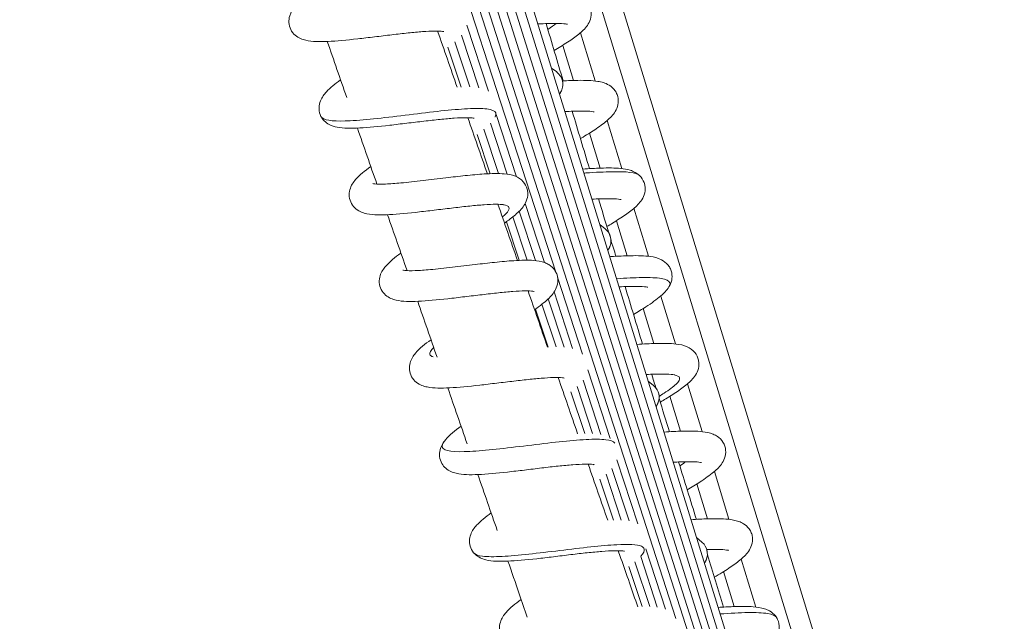
# Model space of a CAD drawing. Extents: x -5195 to -4107, y -15 to 689.
# Drawn here: x -4418 to -4406, y 351 to 359 of the extents above; entities that cross this region are included whole.
import ezdxf

# ---------------------------------------------------------------- set-up
doc = ezdxf.new("R2010")
doc.units = 0
doc.header["$LTSCALE"] = 32
doc.header["$MEASUREMENT"] = 0
doc.layers.get('0').update_dxf_attribs({"color": 2, "linetype": 'CONTINUOUS'})

msp = doc.modelspace()

# ---------------------------------------------------------------- linework, layer by layer
at = {"color": 0, "linetype": 'Continuous', "lineweight": 0}
for p, q in [((-4417.677, 375.842), (-4411.127, 355.694)), ((-4403.018, 335.049), (-4415.469, 375.798)), ((-4417.482, 375.693), (-4409.662, 351.467)), ((-4417.287, 375.545), (-4408.23, 347.286)), ((-4417.092, 375.396), (-4407.141, 344.126)), ((-4416.898, 375.247), (-4406.39, 341.987)), ((-4415.568, 375.267), (-4403.463, 335.651)), ((-4416.704, 375.098), (-4405.652, 339.86)), ((-4416.509, 374.949), (-4404.933, 337.767)), ((-4416.315, 374.8), (-4404.33, 336.014)), ((-4412.215, 358.71), (-4411.951, 357.903)), ((-4410.65, 358.029), (-4410.829, 358.617)), ((-4412.362, 358.509), (-4412.179, 357.956)), ((-4412.282, 358.587), (-4412.07, 357.946)), ((-4412.446, 358.442), (-4412.283, 357.955)), ((-4411.044, 358.464), (-4410.913, 358.036)), ((-4411.181, 358.186), (-4411.118, 358.139)), ((-4411.858, 357.619), (-4411.609, 356.859)), ((-4410.323, 356.959), (-4410.502, 357.546)), ((-4412.008, 357.439), (-4411.828, 356.898)), ((-4411.928, 357.514), (-4411.723, 356.891)), ((-4412.09, 357.375), (-4411.93, 356.897)), ((-4410.717, 357.393), (-4410.586, 356.965)), ((-4411.575, 356.441), (-4411.375, 355.835)), ((-4411.503, 356.534), (-4411.267, 355.812)), ((-4409.995, 355.888), (-4410.174, 356.475)), ((-4411.653, 356.371), (-4411.477, 355.841)), ((-4410.389, 356.322), (-4410.259, 355.894)), ((-4411.733, 356.309), (-4411.576, 355.839)), ((-4410.591, 356.275), (-4410.527, 356.225)), ((-4411.107, 355.633), (-4410.802, 354.695)), ((-4411.221, 355.369), (-4411.027, 354.779)), ((-4411.149, 355.453), (-4410.923, 354.762)), ((-4409.668, 354.818), (-4409.847, 355.403)), ((-4411.377, 355.243), (-4411.223, 354.78)), ((-4411.298, 355.302), (-4411.126, 354.783)), ((-4410.062, 355.251), (-4409.931, 354.823)), ((-4410.739, 354.501), (-4410.467, 353.663)), ((-4410.868, 354.298), (-4410.679, 353.723)), ((-4410.796, 354.375), (-4410.578, 353.71)), ((-4410, 354.364), (-4409.935, 354.311)), ((-4409.341, 353.747), (-4409.52, 354.332)), ((-4410.944, 354.234), (-4410.775, 353.725)), ((-4409.735, 354.179), (-4409.604, 353.752)), ((-4410.382, 353.403), (-4410.129, 352.623)), ((-4410.515, 353.227), (-4410.331, 352.667)), ((-4410.444, 353.298), (-4410.234, 352.657)), ((-4409.014, 352.676), (-4409.192, 353.26)), ((-4410.59, 353.167), (-4410.424, 352.667)), ((-4409.407, 353.108), (-4409.277, 352.682)), ((-4409.54, 352.561), (-4409.537, 352.56)), ((-4409.41, 352.453), (-4409.344, 352.398)), ((-4410.029, 352.314), (-4409.789, 351.578)), ((-4410.163, 352.157), (-4409.982, 351.61)), ((-4410.092, 352.224), (-4409.889, 351.603)), ((-4408.687, 351.605), (-4408.865, 352.189)), ((-4410.236, 352.1), (-4410.073, 351.61)), ((-4409.08, 352.037), (-4408.95, 351.611))]:
    msp.add_line(p, q, dxfattribs=at)
for centre, start_param, end_param in [((-4411.229, 357.988), -2.269912, -0.66054), ((-4411.229, 357.988), -1.647779, -1.085126), ((-4411.229, 357.988), -2.269912, -1.941451), ((-4410.641, 356.077), -2.255808, -0.680319), ((-4410.641, 356.077), -1.647777, -1.085126), ((-4410.641, 356.077), -2.255808, -1.941454), ((-4410.053, 354.166), -2.241565, -0.700548), ((-4410.053, 354.166), -1.647776, -1.085125), ((-4410.053, 354.166), -2.241565, -1.941457), ((-4409.464, 352.254), -2.227175, -0.721214), ((-4409.464, 352.254), -1.647774, -1.085125), ((-4409.464, 352.254), -2.227175, -1.94146)]:
    msp.add_ellipse(centre, major_axis=(-0.004, 0.187), ratio=0.995912, start_param=start_param, end_param=end_param, dxfattribs=at)
for points, knots in [([(-4412.496, 358.632), (-4412.496, 358.632), (-4412.502, 358.634), (-4412.532, 358.638), (-4412.568, 358.639), (-4412.652, 358.638), (-4412.702, 358.636), (-4412.81, 358.628), (-4412.87, 358.622), (-4412.995, 358.609), (-4413.063, 358.601), (-4413.201, 358.585), (-4413.273, 358.576), (-4413.413, 358.559), (-4413.483, 358.551), (-4413.682, 358.529), (-4413.806, 358.517), (-4414.015, 358.507), (-4414.1, 358.507), (-4414.204, 358.531), (-4414.225, 358.537), (-4414.269, 358.556), (-4414.292, 358.57), (-4414.333, 358.606), (-4414.353, 358.63), (-4414.379, 358.684), (-4414.387, 358.714), (-4414.39, 358.771), (-4414.386, 358.8), (-4414.365, 358.869), (-4414.342, 358.903), (-4414.267, 358.994), (-4414.203, 359.044), (-4414.125, 359.101)], [119.546003, 119.546003, 119.546003, 119.546003, 119.648227, 119.648227, 119.862885, 119.862885, 120.075518, 120.075518, 120.287896, 120.287896, 120.500571, 120.500571, 120.713915, 120.713915, 120.926853, 120.926853, 121.357819, 121.357819, 121.78394, 121.78394, 121.890598, 121.890598, 121.99694, 121.99694, 122.103907, 122.103907, 122.210993, 122.210993, 122.317657, 122.317657, 122.508932, 122.508932, 122.907044, 122.907044, 122.907044, 122.907044]), ([(-4411.462, 359.094), (-4411.38, 359.1), (-4411.302, 359.104), (-4411.141, 359.109), (-4411.06, 359.108), (-4410.943, 359.096), (-4410.901, 359.089), (-4410.838, 359.065), (-4410.82, 359.056), (-4410.777, 359.029), (-4410.753, 359.007), (-4410.715, 358.951), (-4410.702, 358.917), (-4410.693, 358.849), (-4410.697, 358.815), (-4410.724, 358.726), (-4410.758, 358.685), (-4410.828, 358.616), (-4410.867, 358.585), (-4410.957, 358.52), (-4411.01, 358.486), (-4411.093, 358.434), (-4411.121, 358.417), (-4411.149, 358.4)], [88.182818, 88.182818, 88.182818, 88.182818, 88.456696, 88.456696, 88.809874, 88.809874, 89.038422, 89.038422, 89.130506, 89.130506, 89.25536, 89.25536, 89.380773, 89.380773, 89.506029, 89.506029, 89.75922, 89.75922, 90.00629, 90.00629, 90.261112, 90.261112, 90.377968, 90.377968, 90.377968, 90.377968]), ([(-4410.988, 358.721), (-4410.988, 358.721), (-4410.992, 358.722), (-4411.013, 358.726), (-4411.046, 358.73), (-4411.126, 358.733), (-4411.174, 358.733), (-4411.264, 358.73), (-4411.305, 358.728), (-4411.348, 358.725)], [130.9319162, 130.9319162, 130.9319162, 130.9319162, 131.0093325, 131.0093325, 131.2245751, 131.2245751, 131.4373014, 131.4373014, 131.5897261, 131.5897261, 131.5897261, 131.5897261]), ([(-4412.128, 357.574), (-4412.128, 357.574), (-4412.132, 357.575), (-4412.153, 357.579), (-4412.187, 357.581), (-4412.267, 357.581), (-4412.316, 357.579), (-4412.422, 357.572), (-4412.48, 357.566), (-4412.604, 357.554), (-4412.671, 357.546), (-4412.808, 357.53), (-4412.879, 357.522), (-4413.02, 357.505), (-4413.09, 357.496), (-4413.292, 357.473), (-4413.417, 357.461), (-4413.63, 357.45), (-4413.718, 357.449), (-4413.832, 357.472), (-4413.864, 357.481), (-4413.917, 357.509), (-4413.939, 357.524), (-4413.968, 357.554), (-4413.977, 357.565), (-4413.994, 357.59), (-4414.001, 357.604), (-4414.018, 357.648), (-4414.022, 357.678), (-4414.019, 357.735), (-4414.013, 357.762), (-4413.985, 357.832), (-4413.959, 357.866), (-4413.883, 357.947), (-4413.825, 357.994), (-4413.757, 358.043)], [113.85578, 113.85578, 113.85578, 113.85578, 113.92728, 113.92728, 114.142933, 114.142933, 114.35564, 114.35564, 114.568015, 114.568015, 114.780622, 114.780622, 114.993886, 114.993886, 115.206951, 115.206951, 115.638393, 115.638393, 116.06473, 116.06473, 116.225626, 116.225626, 116.33192, 116.33192, 116.384909, 116.384909, 116.437927, 116.437927, 116.545772, 116.545772, 116.652447, 116.652447, 116.866544, 116.866544, 117.216454, 117.216454, 117.216454, 117.216454]), ([(-4411.047, 358.029), (-4410.98, 358.033), (-4410.917, 358.036), (-4410.767, 358.038), (-4410.688, 358.036), (-4410.57, 358.017), (-4410.525, 358.007), (-4410.452, 357.962), (-4410.425, 357.939), (-4410.395, 357.896), (-4410.387, 357.88), (-4410.368, 357.831), (-4410.364, 357.796), (-4410.37, 357.73), (-4410.381, 357.7), (-4410.419, 357.625), (-4410.452, 357.59), (-4410.531, 357.52), (-4410.579, 357.484), (-4410.683, 357.414), (-4410.737, 357.38), (-4410.806, 357.338), (-4410.817, 357.332), (-4410.828, 357.325)], [93.966505, 93.966505, 93.966505, 93.966505, 94.200822, 94.200822, 94.571077, 94.571077, 94.807323, 94.807323, 94.938141, 94.938141, 95.000064, 95.000064, 95.125771, 95.125771, 95.250655, 95.250655, 95.500324, 95.500324, 95.783115, 95.783115, 96.027926, 96.027926, 96.07284, 96.07284, 96.07284, 96.07284]), ([(-4413.994, 357.593), (-4413.992, 357.588), (-4413.952, 357.542), (-4413.665, 357.527), (-4413.192, 357.584), (-4412.783, 357.634), (-4412.522, 357.666), (-4412.191, 357.695), (-4411.95, 357.695), (-4411.872, 357.665), (-4411.858, 357.625), (-4411.862, 357.609), (-4411.872, 357.591), (-4411.872, 357.591)], [90.787888, 90.787888, 90.787888, 90.787888, 90.843855, 91.387242, 92.008256, 92.008256, 92.319534, 92.630812, 92.942091, 93.253369, 93.253369, 93.408941, 93.412531, 93.412531, 93.412531, 93.412531]), ([(-4410.661, 357.651), (-4410.661, 357.651), (-4410.666, 357.653), (-4410.693, 357.657), (-4410.729, 357.661), (-4410.812, 357.663), (-4410.862, 357.662), (-4410.948, 357.659), (-4410.982, 357.657), (-4411.018, 357.655)], [125.2401682, 125.2401682, 125.2401682, 125.2401682, 125.3358181, 125.3358181, 125.5509063, 125.5509063, 125.763525, 125.763525, 125.8903941, 125.8903941, 125.8903941, 125.8903941]), ([(-4411.76, 356.517), (-4411.76, 356.517), (-4411.764, 356.518), (-4411.787, 356.521), (-4411.821, 356.524), (-4411.902, 356.523), (-4411.951, 356.521), (-4412.058, 356.514), (-4412.116, 356.508), (-4412.241, 356.496), (-4412.308, 356.488), (-4412.445, 356.472), (-4412.517, 356.463), (-4412.657, 356.446), (-4412.727, 356.438), (-4412.929, 356.415), (-4413.054, 356.403), (-4413.265, 356.392), (-4413.353, 356.391), (-4413.479, 356.417), (-4413.526, 356.432), (-4413.59, 356.485), (-4413.609, 356.507), (-4413.638, 356.557), (-4413.648, 356.587), (-4413.655, 356.646), (-4413.651, 356.676), (-4413.63, 356.754), (-4413.603, 356.792), (-4413.525, 356.882), (-4413.464, 356.931), (-4413.389, 356.985)], [108.167026, 108.167026, 108.167026, 108.167026, 108.245331, 108.245331, 108.460696, 108.460696, 108.673409, 108.673409, 108.885783, 108.885783, 109.098396, 109.098396, 109.311668, 109.311668, 109.524714, 109.524714, 109.956121, 109.956121, 110.382361, 110.382361, 110.607681, 110.607681, 110.714311, 110.714311, 110.821338, 110.821338, 110.928351, 110.928351, 111.144603, 111.144603, 111.529175, 111.529175, 111.529175, 111.529175]), ([(-4410.801, 356.954), (-4410.721, 356.959), (-4410.647, 356.963), (-4410.487, 356.968), (-4410.406, 356.968), (-4410.295, 356.956), (-4410.259, 356.95), (-4410.201, 356.933), (-4410.18, 356.924), (-4410.134, 356.898), (-4410.109, 356.879), (-4410.067, 356.828), (-4410.051, 356.797), (-4410.039, 356.745), (-4410.037, 356.728), (-4410.038, 356.677), (-4410.046, 356.644), (-4410.083, 356.563), (-4410.117, 356.527), (-4410.189, 356.46), (-4410.231, 356.428), (-4410.326, 356.362), (-4410.379, 356.328), (-4410.459, 356.279), (-4410.482, 356.265), (-4410.505, 356.251)], [99.562231, 99.562231, 99.562231, 99.562231, 99.825714, 99.825714, 100.179619, 100.179619, 100.3717, 100.3717, 100.480589, 100.480589, 100.605172, 100.605172, 100.730559, 100.730559, 100.79249, 100.79249, 100.9179, 100.9179, 101.168868, 101.168868, 101.42143, 101.42143, 101.671386, 101.671386, 101.766055, 101.766055, 101.766055, 101.766055]), ([(-4410.785, 356.904), (-4410.777, 356.905), (-4410.651, 356.913), (-4410.344, 356.93), (-4410.146, 356.913), (-4410.105, 356.873)], [87.3226049, 87.3226049, 87.3226049, 87.3226049, 87.3431011, 87.6548581, 88.2014832, 88.2014832, 88.2014832, 88.2014832]), ([(-4413.364, 356.776), (-4413.364, 356.776), (-4413.364, 356.776), (-4413.363, 356.776), (-4413.353, 356.774), (-4413.309, 356.77), (-4413.262, 356.769), (-4413.153, 356.773), (-4413.089, 356.778), (-4412.938, 356.791), (-4412.846, 356.802), (-4412.661, 356.823), (-4412.565, 356.835), (-4412.392, 356.856), (-4412.312, 356.865), (-4412.154, 356.882), (-4412.075, 356.889), (-4411.912, 356.899), (-4411.831, 356.901), (-4411.712, 356.891), (-4411.669, 356.884), (-4411.59, 356.852), (-4411.555, 356.831), (-4411.505, 356.774), (-4411.488, 356.743), (-4411.474, 356.691), (-4411.472, 356.674), (-4411.471, 356.623), (-4411.478, 356.59), (-4411.512, 356.508), (-4411.544, 356.471), (-4411.615, 356.4), (-4411.657, 356.366), (-4411.721, 356.318), (-4411.738, 356.306), (-4411.756, 356.293)], [109.492131, 109.492131, 109.492131, 109.492131, 109.499218, 109.499218, 109.624475, 109.624475, 109.875602, 109.875602, 110.124424, 110.124424, 110.420527, 110.420527, 110.699614, 110.699614, 110.948823, 110.948823, 111.229457, 111.229457, 111.590185, 111.590185, 111.820539, 111.820539, 111.982063, 111.982063, 112.10746, 112.10746, 112.169391, 112.169391, 112.294691, 112.294691, 112.545537, 112.545537, 112.800895, 112.800895, 112.890012, 112.890012, 112.890012, 112.890012]), ([(-4410.331, 356.58), (-4410.331, 356.58), (-4410.337, 356.582), (-4410.367, 356.587), (-4410.403, 356.59), (-4410.487, 356.592), (-4410.536, 356.592), (-4410.621, 356.589), (-4410.653, 356.587), (-4410.687, 356.585)], [119.546003, 119.546003, 119.546003, 119.546003, 119.6482266, 119.6482266, 119.8628848, 119.8628848, 120.0755177, 120.0755177, 120.1948472, 120.1948472, 120.1948472, 120.1948472]), ([(-4411.769, 356.518), (-4411.73, 356.512), (-4411.706, 356.501), (-4411.695, 356.465), (-4411.714, 356.428), (-4411.766, 356.381), (-4411.782, 356.367)], [97.9487871, 97.9487871, 97.9487871, 97.9487871, 98.2283783, 98.2283783, 98.5390486, 98.6496133, 98.6496133, 98.6496133, 98.6496133]), ([(-4411.394, 355.459), (-4411.394, 355.459), (-4411.399, 355.46), (-4411.427, 355.464), (-4411.464, 355.466), (-4411.549, 355.465), (-4411.599, 355.462), (-4411.708, 355.454), (-4411.767, 355.449), (-4411.894, 355.435), (-4411.961, 355.428), (-4412.099, 355.411), (-4412.171, 355.403), (-4412.312, 355.386), (-4412.381, 355.377), (-4412.58, 355.355), (-4412.703, 355.344), (-4412.911, 355.334), (-4412.997, 355.334), (-4413.1, 355.358), (-4413.121, 355.364), (-4413.165, 355.384), (-4413.187, 355.397), (-4413.228, 355.432), (-4413.247, 355.455), (-4413.274, 355.508), (-4413.283, 355.538), (-4413.286, 355.597), (-4413.282, 355.626), (-4413.259, 355.701), (-4413.233, 355.737), (-4413.156, 355.825), (-4413.095, 355.874), (-4413.021, 355.927)], [102.480451, 102.480451, 102.480451, 102.480451, 102.575989, 102.575989, 102.791148, 102.791148, 103.00376, 103.00376, 103.216128, 103.216128, 103.428799, 103.428799, 103.642141, 103.642141, 103.855084, 103.855084, 104.286135, 104.286135, 104.712207, 104.712207, 104.821369, 104.821369, 104.927618, 104.927618, 105.03445, 105.03445, 105.141539, 105.141539, 105.248481, 105.248481, 105.463757, 105.463757, 105.842787, 105.842787, 105.842787, 105.842787]), ([(-4412.996, 355.718), (-4412.996, 355.718), (-4412.987, 355.716), (-4412.947, 355.712), (-4412.9, 355.711), (-4412.792, 355.715), (-4412.729, 355.719), (-4412.579, 355.733), (-4412.487, 355.743), (-4412.302, 355.764), (-4412.206, 355.776), (-4412.033, 355.797), (-4411.953, 355.806), (-4411.794, 355.823), (-4411.715, 355.83), (-4411.551, 355.841), (-4411.47, 355.843), (-4411.352, 355.834), (-4411.309, 355.828), (-4411.247, 355.805), (-4411.23, 355.797), (-4411.187, 355.77), (-4411.161, 355.747), (-4411.132, 355.704), (-4411.124, 355.689), (-4411.105, 355.639), (-4411.102, 355.604), (-4411.109, 355.539), (-4411.119, 355.509), (-4411.156, 355.435), (-4411.189, 355.4), (-4411.269, 355.323), (-4411.322, 355.282), (-4411.385, 355.238), (-4411.386, 355.236), (-4411.388, 355.235)], [115.181037, 115.181037, 115.181037, 115.181037, 115.301237, 115.301237, 115.552788, 115.552788, 115.801602, 115.801602, 116.098334, 116.098334, 116.378458, 116.378458, 116.627716, 116.627716, 116.906161, 116.906161, 117.265688, 117.265688, 117.491411, 117.491411, 117.575841, 117.575841, 117.701043, 117.701043, 117.762974, 117.762974, 117.888774, 117.888774, 118.01359, 118.01359, 118.262705, 118.262705, 118.566074, 118.566074, 118.574653, 118.574653, 118.574653, 118.574653]), ([(-4410.47, 355.883), (-4410.465, 355.884), (-4410.459, 355.884), (-4410.369, 355.89), (-4410.29, 355.894), (-4410.126, 355.897), (-4410.046, 355.896), (-4409.928, 355.879), (-4409.885, 355.87), (-4409.81, 355.831), (-4409.78, 355.809), (-4409.746, 355.766), (-4409.737, 355.751), (-4409.722, 355.721), (-4409.717, 355.704), (-4409.707, 355.656), (-4409.708, 355.625), (-4409.72, 355.565), (-4409.733, 355.538), (-4409.774, 355.47), (-4409.808, 355.437), (-4409.897, 355.36), (-4409.959, 355.317), (-4410.076, 355.241), (-4410.126, 355.21), (-4410.18, 355.178)], [105.253557, 105.253557, 105.253557, 105.253557, 105.27112, 105.27112, 105.555278, 105.555278, 105.921179, 105.921179, 106.153896, 106.153896, 106.298715, 106.298715, 106.360603, 106.360603, 106.422556, 106.422556, 106.531211, 106.531211, 106.656131, 106.656131, 106.904494, 106.904494, 107.239145, 107.239145, 107.456094, 107.456094, 107.456094, 107.456094]), ([(-4410.387, 355.614), (-4410.272, 355.622), (-4410.058, 355.633), (-4409.82, 355.624), (-4409.744, 355.59), (-4409.731, 355.55), (-4409.735, 355.534), (-4409.746, 355.517), (-4409.746, 355.516)], [92.333757, 92.333757, 92.333757, 92.333757, 92.630812, 92.942091, 93.253369, 93.253369, 93.408941, 93.412531, 93.412531, 93.412531, 93.412531]), ([(-4410.003, 355.51), (-4410.003, 355.51), (-4410.006, 355.511), (-4410.027, 355.515), (-4410.061, 355.519), (-4410.142, 355.522), (-4410.19, 355.521), (-4410.278, 355.519), (-4410.316, 355.517), (-4410.356, 355.515)], [113.8557803, 113.8557803, 113.8557803, 113.8557803, 113.9272799, 113.9272799, 114.1429328, 114.1429328, 114.3556399, 114.3556399, 114.4970489, 114.4970489, 114.4970489, 114.4970489]), ([(-4411.025, 354.401), (-4411.025, 354.401), (-4411.028, 354.402), (-4411.05, 354.405), (-4411.085, 354.408), (-4411.166, 354.408), (-4411.215, 354.405), (-4411.322, 354.398), (-4411.38, 354.393), (-4411.505, 354.38), (-4411.572, 354.372), (-4411.709, 354.356), (-4411.781, 354.348), (-4411.921, 354.331), (-4411.992, 354.322), (-4412.193, 354.3), (-4412.318, 354.287), (-4412.528, 354.277), (-4412.616, 354.276), (-4412.742, 354.301), (-4412.788, 354.315), (-4412.855, 354.368), (-4412.875, 354.391), (-4412.905, 354.445), (-4412.913, 354.475), (-4412.918, 354.532), (-4412.915, 354.56), (-4412.895, 354.636), (-4412.869, 354.674), (-4412.792, 354.765), (-4412.729, 354.815), (-4412.653, 354.87)], [96.791188, 96.791188, 96.791188, 96.791188, 96.862846, 96.862846, 97.078506, 97.078506, 97.291209, 97.291209, 97.503584, 97.503584, 97.716189, 97.716189, 97.929444, 97.929444, 98.142508, 98.142508, 98.573981, 98.573981, 99.000284, 99.000284, 99.228246, 99.228246, 99.335323, 99.335323, 99.442529, 99.442529, 99.549194, 99.549194, 99.76461, 99.76461, 100.155355, 100.155355, 100.155355, 100.155355]), ([(-4412.62, 354.774), (-4412.658, 354.738), (-4412.676, 354.708), (-4412.665, 354.68), (-4412.654, 354.67), (-4412.634, 354.662), (-4412.628, 354.661)], [105.3527108, 105.3527108, 105.3527108, 105.3527108, 105.6915544, 105.6915544, 105.8474986, 105.9006869, 105.9006869, 105.9006869, 105.9006869]), ([(-4410.139, 354.813), (-4410.139, 354.813), (-4410.139, 354.813), (-4410.055, 354.818), (-4409.976, 354.822), (-4409.812, 354.826), (-4409.731, 354.826), (-4409.613, 354.811), (-4409.57, 354.803), (-4409.492, 354.767), (-4409.458, 354.745), (-4409.41, 354.686), (-4409.394, 354.654), (-4409.383, 354.603), (-4409.381, 354.585), (-4409.382, 354.534), (-4409.391, 354.501), (-4409.427, 354.421), (-4409.461, 354.385), (-4409.535, 354.317), (-4409.577, 354.285), (-4409.673, 354.218), (-4409.726, 354.184), (-4409.807, 354.135), (-4409.829, 354.121), (-4409.853, 354.107)], [110.948625, 110.948625, 110.948625, 110.948625, 110.948829, 110.948829, 111.229463, 111.229463, 111.590193, 111.590193, 111.820548, 111.820548, 111.982067, 111.982067, 112.107464, 112.107464, 112.169395, 112.169395, 112.294695, 112.294695, 112.545541, 112.545541, 112.800903, 112.800903, 113.049324, 113.049324, 113.144155, 113.144155, 113.144155, 113.144155]), ([(-4409.675, 354.439), (-4409.675, 354.439), (-4409.678, 354.44), (-4409.701, 354.444), (-4409.736, 354.448), (-4409.817, 354.451), (-4409.865, 354.45), (-4409.952, 354.448), (-4409.988, 354.446), (-4410.025, 354.444)], [108.1670256, 108.1670256, 108.1670256, 108.1670256, 108.2453307, 108.2453307, 108.4606959, 108.4606959, 108.6734092, 108.6734092, 108.8062765, 108.8062765, 108.8062765, 108.8062765]), ([(-4409.684, 354.441), (-4409.645, 354.433), (-4409.621, 354.421), (-4409.611, 354.384), (-4409.642, 354.332), (-4409.76, 354.246), (-4409.846, 354.191), (-4409.866, 354.178)], [97.9487871, 97.9487871, 97.9487871, 97.9487871, 98.2283783, 98.2283783, 98.5390486, 98.8497188, 98.9444659, 98.9444659, 98.9444659, 98.9444659]), ([(-4410.659, 353.343), (-4410.659, 353.343), (-4410.665, 353.345), (-4410.694, 353.349), (-4410.732, 353.351), (-4410.818, 353.349), (-4410.868, 353.347), (-4410.977, 353.338), (-4411.037, 353.333), (-4411.164, 353.319), (-4411.232, 353.312), (-4411.37, 353.295), (-4411.442, 353.286), (-4411.582, 353.269), (-4411.652, 353.261), (-4411.85, 353.239), (-4411.973, 353.228), (-4412.179, 353.219), (-4412.264, 353.218), (-4412.367, 353.243), (-4412.388, 353.249), (-4412.431, 353.269), (-4412.454, 353.282), (-4412.491, 353.316), (-4412.508, 353.336), (-4412.535, 353.383), (-4412.544, 353.413), (-4412.551, 353.47), (-4412.549, 353.499), (-4412.529, 353.577), (-4412.502, 353.615), (-4412.425, 353.707), (-4412.362, 353.757), (-4412.286, 353.812)], [91.107519, 91.107519, 91.107519, 91.107519, 91.206193, 91.206193, 91.421353, 91.421353, 91.63396, 91.63396, 91.846321, 91.846321, 92.058992, 92.058992, 92.272347, 92.272347, 92.485268, 92.485268, 92.916408, 92.916408, 93.342291, 93.342291, 93.450079, 93.450079, 93.556339, 93.556339, 93.649535, 93.649535, 93.756418, 93.756418, 93.863186, 93.863186, 94.079137, 94.079137, 94.472763, 94.472763, 94.472763, 94.472763]), ([(-4409.808, 353.742), (-4409.728, 353.747), (-4409.653, 353.751), (-4409.492, 353.756), (-4409.41, 353.755), (-4409.293, 353.741), (-4409.25, 353.734), (-4409.189, 353.708), (-4409.172, 353.7), (-4409.13, 353.671), (-4409.105, 353.648), (-4409.078, 353.603), (-4409.07, 353.587), (-4409.054, 353.537), (-4409.051, 353.502), (-4409.061, 353.437), (-4409.072, 353.408), (-4409.112, 353.335), (-4409.146, 353.301), (-4409.229, 353.228), (-4409.284, 353.189), (-4409.394, 353.116), (-4409.448, 353.082), (-4409.512, 353.044), (-4409.518, 353.04), (-4409.524, 353.037)], [116.639591, 116.639591, 116.639591, 116.639591, 116.906167, 116.906167, 117.265695, 117.265695, 117.491419, 117.491419, 117.575847, 117.575847, 117.701049, 117.701049, 117.76298, 117.76298, 117.888781, 117.888781, 118.013596, 118.013596, 118.262712, 118.262712, 118.566087, 118.566087, 118.802837, 118.802837, 118.826963, 118.826963, 118.826963, 118.826963]), ([(-4412.497, 353.62), (-4412.514, 353.595), (-4412.521, 353.574), (-4412.498, 353.505), (-4412.301, 353.491), (-4411.867, 353.53), (-4411.607, 353.561), (-4411.205, 353.61), (-4410.828, 353.656), (-4410.508, 353.656), (-4410.425, 353.628), (-4410.409, 353.607)], [110.456667, 110.456667, 110.456667, 110.456667, 110.666624, 110.666624, 111.291247, 111.603559, 111.91587, 111.91587, 112.534628, 112.844007, 113.111961, 113.111961, 113.111961, 113.111961]), ([(-4409.348, 353.368), (-4409.348, 353.368), (-4409.354, 353.37), (-4409.382, 353.375), (-4409.419, 353.378), (-4409.504, 353.38), (-4409.554, 353.379), (-4409.635, 353.376), (-4409.664, 353.375), (-4409.694, 353.373)], [102.4804507, 102.4804507, 102.4804507, 102.4804507, 102.5759889, 102.5759889, 102.7911477, 102.7911477, 103.0037595, 103.0037595, 103.110759, 103.110759, 103.110759, 103.110759]), ([(-4409.54, 353.379), (-4409.56, 353.365), (-4409.584, 353.348), (-4409.611, 353.331), (-4409.614, 353.329)], [103.6983995, 103.6983995, 103.6983995, 103.6983995, 103.8238236, 103.8383361, 103.8383361, 103.8383361, 103.8383361]), ([(-4410.291, 352.286), (-4410.291, 352.286), (-4410.291, 352.286), (-4410.292, 352.286), (-4410.299, 352.288), (-4410.333, 352.292), (-4410.372, 352.293), (-4410.459, 352.291), (-4410.51, 352.289), (-4410.621, 352.28), (-4410.681, 352.274), (-4410.809, 352.261), (-4410.877, 352.253), (-4411.015, 352.236), (-4411.088, 352.227), (-4411.228, 352.211), (-4411.297, 352.202), (-4411.494, 352.181), (-4411.615, 352.17), (-4411.82, 352.161), (-4411.903, 352.161), (-4412.007, 352.187), (-4412.03, 352.195), (-4412.076, 352.218), (-4412.098, 352.233), (-4412.138, 352.273), (-4412.156, 352.298), (-4412.178, 352.354), (-4412.183, 352.384), (-4412.182, 352.44), (-4412.177, 352.467), (-4412.151, 352.538), (-4412.125, 352.572), (-4412.049, 352.656), (-4411.989, 352.704), (-4411.918, 352.755)], [85.420386, 85.420386, 85.420386, 85.420386, 85.422032, 85.422032, 85.529137, 85.529137, 85.743727, 85.743727, 85.956309, 85.956309, 86.168679, 86.168679, 86.381373, 86.381373, 86.594748, 86.594748, 86.80764, 86.80764, 87.23847, 87.23847, 87.664338, 87.664338, 87.780627, 87.780627, 87.887097, 87.887097, 87.994104, 87.994104, 88.101217, 88.101217, 88.207792, 88.207792, 88.422105, 88.422105, 88.787822, 88.787822, 88.787822, 88.787822]), ([(-4409.477, 352.671), (-4409.404, 352.676), (-4409.335, 352.68), (-4409.179, 352.685), (-4409.096, 352.684), (-4408.978, 352.672), (-4408.936, 352.665), (-4408.874, 352.643), (-4408.855, 352.634), (-4408.811, 352.607), (-4408.787, 352.586), (-4408.757, 352.545), (-4408.748, 352.529), (-4408.734, 352.495), (-4408.73, 352.477), (-4408.723, 352.426), (-4408.728, 352.391), (-4408.756, 352.302), (-4408.79, 352.261), (-4408.86, 352.191), (-4408.899, 352.16), (-4408.99, 352.095), (-4409.042, 352.061), (-4409.128, 352.007), (-4409.16, 351.988), (-4409.193, 351.968)], [122.334251, 122.334251, 122.334251, 122.334251, 122.577875, 122.577875, 122.933632, 122.933632, 123.156793, 123.156793, 123.25351, 123.25351, 123.378313, 123.378313, 123.440345, 123.440345, 123.502404, 123.502404, 123.627851, 123.627851, 123.881068, 123.881068, 124.128158, 124.128158, 124.376889, 124.376889, 124.510435, 124.510435, 124.510435, 124.510435]), ([(-4412.127, 352.262), (-4412.111, 352.243), (-4412.029, 352.218), (-4411.719, 352.218), (-4411.344, 352.263), (-4410.947, 352.311), (-4410.693, 352.342), (-4410.316, 352.376), (-4410.101, 352.369), (-4410.053, 352.329), (-4410.042, 352.293), (-4410.057, 352.262), (-4410.09, 352.226)], [115.701542, 115.701542, 115.701542, 115.701542, 115.954374, 116.267087, 116.892514, 116.892514, 117.201469, 117.510425, 117.973858, 118.128336, 118.128336, 118.408221, 118.408221, 118.408221, 118.408221]), ([(-4410.366, 352.292), (-4410.355, 352.261), (-4410.344, 352.229), (-4410.264, 352.001), (-4410.196, 351.804), (-4410.128, 351.607)], [3.171485529, 3.171485529, 3.171485529, 3.171485529, 3.172075525, 3.172075525, 3.175751917, 3.175751917, 3.175751917, 3.175751917]), ([(-4409.019, 352.297), (-4409.019, 352.297), (-4409.023, 352.298), (-4409.044, 352.302), (-4409.079, 352.306), (-4409.161, 352.309), (-4409.209, 352.309), (-4409.27, 352.307), (-4409.277, 352.306), (-4409.285, 352.306)], [96.7911876, 96.7911876, 96.7911876, 96.7911876, 96.8628459, 96.8628459, 97.0785061, 97.0785061, 97.2912086, 97.2912086, 97.3199339, 97.3199339, 97.3199339, 97.3199339]), ([(-4411.714, 352.166), (-4411.667, 352.032), (-4411.621, 351.899), (-4411.542, 351.671), (-4411.509, 351.577), (-4411.477, 351.483)], [3.169587805, 3.169587805, 3.169587805, 3.169587805, 3.172078222, 3.172078222, 3.173843619, 3.173843619, 3.173843619, 3.173843619]), ([(-4409.924, 351.229), (-4409.924, 351.229), (-4409.93, 351.23), (-4409.958, 351.234), (-4409.994, 351.236), (-4410.078, 351.235), (-4410.128, 351.232), (-4410.237, 351.224), (-4410.297, 351.219), (-4410.423, 351.205), (-4410.491, 351.198), (-4410.629, 351.181), (-4410.701, 351.173), (-4410.841, 351.156), (-4410.911, 351.147), (-4411.11, 351.125), (-4411.233, 351.114), (-4411.44, 351.104), (-4411.525, 351.103), (-4411.65, 351.131), (-4411.697, 351.148), (-4411.759, 351.202), (-4411.778, 351.224), (-4411.805, 351.276), (-4411.814, 351.306), (-4411.818, 351.365), (-4411.814, 351.394), (-4411.791, 351.47), (-4411.764, 351.507), (-4411.688, 351.595), (-4411.626, 351.644), (-4411.551, 351.698)], [79.730413, 79.730413, 79.730413, 79.730413, 79.821892, 79.821892, 80.036985, 80.036985, 80.249665, 80.249665, 80.462024, 80.462024, 80.674656, 80.674656, 80.887977, 80.887977, 81.100965, 81.100965, 81.532201, 81.532201, 81.958229, 81.958229, 82.181516, 82.181516, 82.288148, 82.288148, 82.395163, 82.395163, 82.502113, 82.502113, 82.717662, 82.717662, 83.10387, 83.10387, 83.10387, 83.10387]), ([(-4409.146, 351.601), (-4409.083, 351.605), (-4409.022, 351.608), (-4408.872, 351.614), (-4408.789, 351.614), (-4408.669, 351.604), (-4408.625, 351.598), (-4408.56, 351.577), (-4408.539, 351.569), (-4408.494, 351.544), (-4408.468, 351.523), (-4408.436, 351.484), (-4408.427, 351.469), (-4408.405, 351.421), (-4408.398, 351.385), (-4408.401, 351.318), (-4408.41, 351.286), (-4408.446, 351.207), (-4408.48, 351.171), (-4408.556, 351.101), (-4408.601, 351.068), (-4408.7, 351), (-4408.753, 350.966), (-4408.827, 350.921), (-4408.843, 350.911), (-4408.86, 350.901)], [128.033678, 128.033678, 128.033678, 128.033678, 128.247344, 128.247344, 128.596316, 128.596316, 128.827547, 128.827547, 128.929166, 128.929166, 129.054069, 129.054069, 129.115991, 129.115991, 129.241722, 129.241722, 129.366755, 129.366755, 129.61722, 129.61722, 129.880199, 129.880199, 130.125396, 130.125396, 130.193532, 130.193532, 130.193532, 130.193532]), ([(-4409.122, 351.521), (-4408.997, 351.529), (-4408.77, 351.542), (-4408.532, 351.533), (-4408.449, 351.502), (-4408.435, 351.48)], [112.2173821, 112.2173821, 112.2173821, 112.2173821, 112.5346279, 112.8440066, 113.1119607, 113.1119607, 113.1119607, 113.1119607])]:
    msp.add_open_spline(points, degree=3, knots=knots, dxfattribs=at)
for points in [[(-4411.247, 358.73), (-4411.178, 358.497), (-4411.109, 358.263), (-4411.039, 358.03)], [(-4411.125, 358.732), (-4411.151, 358.71), (-4411.186, 358.685), (-4411.226, 358.658)], [(-4412.572, 358.639), (-4412.492, 358.41), (-4412.413, 358.182), (-4412.333, 357.953)], [(-4413.92, 358.512), (-4413.841, 358.284), (-4413.762, 358.056), (-4413.682, 357.828)], [(-4410.928, 357.66), (-4410.859, 357.426), (-4410.789, 357.193), (-4410.718, 356.959)], [(-4412.204, 357.581), (-4412.124, 357.352), (-4412.045, 357.124), (-4411.965, 356.895)], [(-4413.552, 357.454), (-4413.473, 357.226), (-4413.394, 356.999), (-4413.314, 356.771)], [(-4410.607, 356.589), (-4410.566, 356.451), (-4410.524, 356.314), (-4410.483, 356.176)], [(-4411.836, 356.523), (-4411.756, 356.295), (-4411.677, 356.066), (-4411.597, 355.838)], [(-4413.184, 356.396), (-4413.105, 356.169), (-4413.026, 355.941), (-4412.946, 355.713)], [(-4410.455, 356.083), (-4410.435, 356.018), (-4410.415, 355.953), (-4410.395, 355.888)], [(-4410.283, 355.518), (-4410.212, 355.284), (-4410.141, 355.051), (-4410.07, 354.817)], [(-4411.468, 355.465), (-4411.389, 355.237), (-4411.309, 355.008), (-4411.23, 354.78)], [(-4412.816, 355.339), (-4412.737, 355.111), (-4412.658, 354.883), (-4412.579, 354.655)], [(-4411.1, 354.407), (-4411.021, 354.179), (-4410.942, 353.951), (-4410.862, 353.722)], [(-4409.957, 354.447), (-4409.94, 354.392), (-4409.924, 354.338), (-4409.907, 354.283)], [(-4412.448, 354.281), (-4412.369, 354.053), (-4412.29, 353.825), (-4412.211, 353.597)], [(-4409.866, 354.151), (-4409.825, 354.016), (-4409.784, 353.881), (-4409.742, 353.746)], [(-4410.733, 353.35), (-4410.654, 353.121), (-4410.574, 352.893), (-4410.495, 352.665)], [(-4409.629, 353.376), (-4409.557, 353.143), (-4409.485, 352.909), (-4409.412, 352.675)], [(-4412.081, 353.223), (-4412.002, 352.995), (-4411.923, 352.767), (-4411.844, 352.54)], [(-4409.278, 352.242), (-4409.212, 352.029), (-4409.146, 351.817), (-4409.08, 351.605)]]:
    msp.add_open_spline(points, degree=3, dxfattribs=at)

doc.saveas('drawing.dxf')
